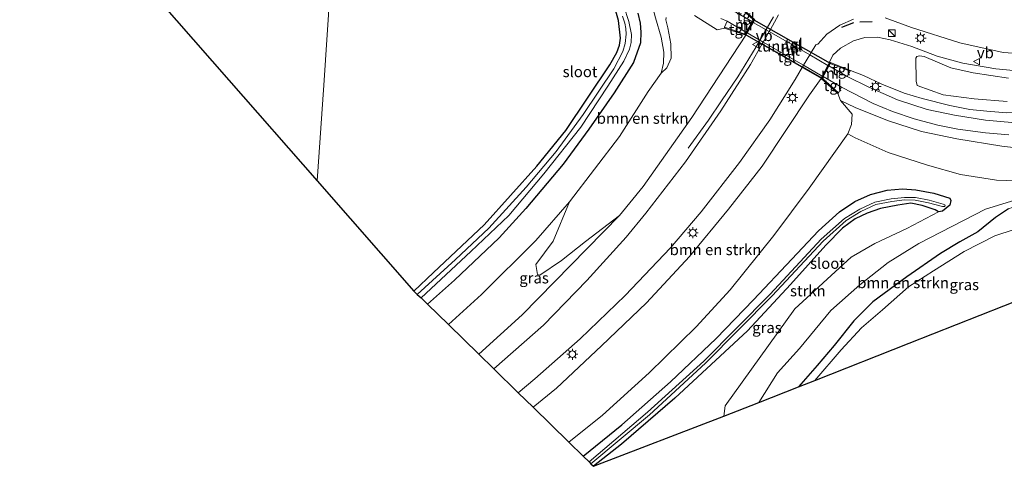
# Model space of a CAD drawing. Units: metres. Extents: x 219991 to 230002, y 464319 to 467204.
# Drawn here: x 223732 to 223958, y 464478 to 464581 of the extents above; entities that cross this region are included whole.
import ezdxf
from ezdxf.enums import TextEntityAlignment as Align

# ---------------------------------------------------------------- set-up
doc = ezdxf.new("R2010")
doc.units = ezdxf.units.M
doc.layers.get('0').update_dxf_attribs({"lineweight": 25})
for name, color, linetype, lineweight in [('B-ME-BV-GELEIDECONSTRUCTIE-GELEIDERAIL-L-B1', 213, 'BV-GELEIDERAIL', 18), ('B-ME-GR-BOMENSTRUIKEN-GV-B6', 93, 'Continuous', 18), ('B-ME-GR-STRUIKEN-GV-B6', 93, 'Continuous', 18), ('B-ME-GW-KRUINLIJN-L-B1', 93, 'Continuous', 18), ('B-ME-GW-TEENLIJN-L-B1', 93, 'Continuous', 18), ('B-ME-IE-GRASLAND-GV-B6', 93, 'Continuous', 18), ('B-ME-IE-GRONDWERKLIJN-GROND_INGERICHT-GV-B6', 253, 'Continuous', 18), ('B-ME-IE-HULPGEOMETRIE-L-B1', 53, 'Continuous', 18), ('B-ME-IE-INRICHTINGSELEMENT-S-B1', 253, 'Continuous', 18), ('B-ME-IE-MEUBILAIR_WEGMEUBILAIR-LICHTMAST-S-B1', 8, 'Continuous', 18), ('B-ME-MW-MUUR-GV-B6', 8, 'IE-TERREINAFSCHEIDING-KUNSTMATIG', 18), ('B-ME-OG-WATER-GV-B6', 153, 'Continuous', 18), ('B-ME-VH-VERH_SOORT-BITUMEN-GV-B6', 8, 'IE-TERREINAFSCHEIDING-NATUURLIJK-HOUTWAL', 18), ('B-ME-VH-VERH_SOORT-BITUMEN-GV-B7', 8, 'Continuous', 18), ('B-ME-VH-VERH_SOORT-TEGELS-GV-B6', 8, 'Continuous', 18), ('B-ME-VH-VERH_SOORT-TEGELS-GV-B7', 8, 'Continuous', 18), ('B-ME-VW-MEUBILAIR_WEGMEUBILAIR-VERKEERSBORD-S-B1', 8, 'Continuous', 18)]:
    doc.layers.add(name, color=color, linetype=linetype, lineweight=lineweight)
for name, color, linetype in [('B-ME-GW-INSTEEKWATERGANG-L-B1', 10, 'Continuous'), ('B-ME-IE-TERREINAFSCHEIDING-SCHRIKHEK-L-B1', 10, 'Continuous'), ('B-ME-KG-KADASTRAAL-OPNAMEDTMGRENS-L-B1', 10, 'Continuous'), ('B-ME-KW-TUNNEL-GV-B7', 10, 'Continuous')]:
    doc.layers.add(name, color=color, linetype=linetype)
doc.styles.add('NLCS-ISO', font='NLCS-ISO.TTF')
doc.linetypes.add('BV-GELEIDERAIL', pattern='A,10,-3,[108,NLCS.SHX,S=1,R=0,X=0,Y=0],-3', length=16)
doc.linetypes.add('IE-TERREINAFSCHEIDING-KUNSTMATIG', pattern='A,4,[82,NLCS.SHX,S=0.75,R=90,X=0,Y=0],4,-2', length=10)
doc.linetypes.add('IE-TERREINAFSCHEIDING-NATUURLIJK-HOUTWAL', pattern='A,7,-1.5,[67,NLCS.SHX,S=0.75,R=45,X=0,Y=0],-1.5,7,-1.5,[70,NLCS.SHX,S=0.75,R=0,X=0,Y=0],-1.5', length=20)

# ---------------------------------------------------------------- blocks, each defined once
blk = doc.blocks.new('kast')
blk.add_line((-0.75, -0.75), (0.75, 0.75))
blk.add_lwpolyline([(-0.75, 0.75), (0.75, 0.75), (0.75, -0.75), (-0.75, -0.75)], close=True)
blk = doc.blocks.new('lantaarnpaal')
for p, q in [((-0.75, 0), (-1.25, 0)), ((-0.88, 0.88), (-0.53, 0.53)), ((0, 0.75), (0, 1.25)), ((0.53, 0.53), (0.88, 0.88)), ((0.75, 0), (1.25, 0)), ((-0.53, -0.53), (-0.88, -0.88)), ((0, -0.75), (0, -1.25)), ((0.53, -0.53), (0.88, -0.88))]:
    blk.add_line(p, q)
blk.add_circle((0, 0), 0.75)
blk = doc.blocks.new('verkeersbord')
for p, q in [((0, 0.75), (-0.75, -0.625)), ((0.75, -0.625), (0, 0.75)), ((-0.75, -0.625), (0.75, -0.625))]:
    blk.add_line(p, q)

msp = doc.modelspace()

# ---------------------------------------------------------------- linework, layer by layer
at = {"layer": 'B-ME-BV-GELEIDECONSTRUCTIE-GELEIDERAIL-L-B1'}
msp.add_polyline3d([(223904.896, 464581.22, 17.589), (223900.939, 464574.304, 17.504), (223896.695, 464567.496, 17.403), (223892.996, 464561.97, 17.201), (223890.035, 464557.558, 16.907), (223885.345, 464551.092, 16.473)], dxfattribs=at)
at = {"layer": 'B-ME-GR-BOMENSTRUIKEN-GV-B6'}
for points in [[(223893.634, 464578.629, 13.364), (223898.54, 464576.977, 16.607), (223886.153, 464558.123, 16.285), (223875.002, 464542.348, 15.999), (223869.62, 464535.662, 15.916), (223861.797, 464529.736, 14.884), (223856.331, 464525.381, 14.279), (223851.393, 464522.043, 13.537), (223850.809, 464522.183, 13.376), (223850.436, 464524.461, 12.968), (223854.398, 464529.848, 12.088), (223858.156, 464538.821, 11.017), (223869.61, 464553.77, 11.111), (223876.179, 464564.117, 11.052), (223879.157, 464568.32, 11.056), (223880.47, 464569.551, 11.079), (223881.421, 464571.743, 11.256), (223881.386, 464575.007, 11.382), (223880.688, 464578.664, 11.46), (223880.216, 464580.552, 11.598), (223880.335, 464581.084, 11.821)], [(223886.802, 464581.478, 13.219), (223891.963, 464578.205, 13.243), (223893.634, 464578.629, 13.364)], [(223849.84, 464491.785, 15.544), (223855.165, 464496.176, 15.641), (223865.52, 464505.864, 15.897), (223875.767, 464515.657, 16.116), (223885.637, 464526.269, 16.387), (223894.586, 464537.158, 16.45), (223902.303, 464547.022, 16.682), (223913.092, 464563.373, 16.87), (223915.769, 464567.106, 16.858), (223919.64, 464563.628, 13.792), (223920.234, 464562.046, 13.737), (223922.91, 464558.893, 13.125), (223922.744, 464556.542, 12.124), (223921.919, 464554.396, 11.547), (223913.069, 464541.943, 11.472), (223904.956, 464531.089, 11.413), (223894.956, 464518.679, 11.268), (223887.179, 464510.161, 11.342), (223876.42, 464499.64, 11.26), (223865.713, 464489.927, 11.15), (223858.02, 464483.79, 11.216), (223849.84, 464491.785, 15.544)], [(223901.538, 464492.869, 10.057), (223905.812, 464499.662, 10.18), (223910.829, 464505.257, 10.357), (223918.042, 464513.913, 10.259), (223924.68, 464519.806, 10.18), (223931.143, 464524.92, 10.204), (223938.125, 464529.316, 10.286), (223953.432, 464537.124, 10.494), (223960.116, 464539.202, 10.522), (223966.287, 464540.112, 10.49), (223968.589, 464539.728, 10.487), (223962.077, 464538.475, 10.51), (223958.66, 464537.199, 10.392), (223955.71, 464535.201, 10.369), (223951.683, 464531.969, 10.377), (223947.581, 464529.657, 10.392), (223943.125, 464527.006, 10.278), (223935.401, 464521.639, 10.29), (223927.666, 464515.901, 10.29), (223923.272, 464511.575, 10.251), (223918.745, 464505.917, 10.161), (223914.884, 464501.361, 10.192), (223910.583, 464496.423, 10.225), (223901.538, 464492.869, 10.057)]]:
    msp.add_polyline3d(points, dxfattribs=at)
at = {"layer": 'B-ME-GR-STRUIKEN-GV-B6'}
for points in [[(223958.386, 464561.775, 14.75), (223950.824, 464562.413, 14.66), (223943.762, 464563.367, 14.534), (223937.805, 464565.466, 14.597), (223937.57, 464566.5, 14.95), (223937.483, 464571.751, 16.584), (223937.735, 464572.133, 16.831), (223938.288, 464572.238, 16.862), (223939.395, 464572.107, 16.76), (223945.466, 464569.537, 16.446), (223950.589, 464568.369, 16.485), (223958.723, 464567.184, 16.584)], [(223863.7, 464478.238, 10.811), (223870.054, 464483.34, 10.816), (223882.265, 464493.833, 10.667), (223898.956, 464509.245, 10.714), (223908.74, 464519.928, 10.891), (223916.837, 464528.902, 10.903), (223920.714, 464532.791, 10.895), (223923.557, 464534.9, 10.903), (223926.315, 464536.224, 10.887), (223929.368, 464537.314, 10.946), (223933.345, 464538.052, 10.942), (223936.307, 464538.497, 10.911), (223938.94, 464538.015, 10.867), (223941.935, 464536.968, 10.824), (223942.693, 464536.564, 10.812), (223935.386, 464532.722, 10.797), (223928.099, 464529.286, 10.761), (223922.636, 464526.185, 10.695), (223909.74, 464514.331, 10.632), (223893.785, 464492.127, 10.585), (223893.491, 464489.708, 10.549), (223863.7, 464478.238, 10.811)]]:
    msp.add_polyline3d(points, dxfattribs=at)
at = {"layer": 'B-ME-GW-INSTEEKWATERGANG-L-B1'}
for points in [[(223822.556, 464518.376, 10.233), (223827.056, 464522.609, 10.247), (223838.647, 464533.555, 10.223), (223850.707, 464547.004, 10.4), (223857.351, 464555.149, 10.227), (223867.4, 464570.223, 10.341), (223869.032, 464573.049, 10.388), (223869.626, 464574.689, 10.361), (223869.822, 464576.334, 10.357), (223869.416, 464580.362, 10.239), (223868.306, 464584.141, 10.235)], [(223873.796, 464582.031, 11.119), (223874.355, 464579.739, 11.107), (223874.532, 464577.684, 11.068), (223874.452, 464575.263, 10.95), (223872.787, 464570.745, 10.859), (223868.36, 464563.827, 10.832), (223862.626, 464555.474, 10.828), (223856.691, 464547.469, 10.797), (223848.189, 464537.336, 10.777), (223842.097, 464530.549, 10.816), (223831.807, 464520.912, 10.761), (223825.673, 464515.407, 10.787)], [(223861.297, 464480.587, 11.022), (223870.188, 464487.764, 10.942), (223881.312, 464497.619, 10.946), (223891.767, 464507.512, 10.895), (223900.286, 464516.4, 10.922), (223909.11, 464525.715, 10.954), (223915.206, 464532.164, 10.981), (223919.969, 464536.512, 10.989), (223923.524, 464538.924, 11.02), (223927.125, 464540.481, 11.048), (223930.928, 464541.485, 11.009), (223934.412, 464541.782, 11.044), (223937.471, 464541.603, 11.04), (223941.628, 464540.817, 11.052), (223945.257, 464539.639, 11.028), (223945.479, 464539.119, 10.989), (223945.236, 464538.046, 10.812), (223943.567, 464536.704, 10.812), (223942.693, 464536.564, 10.812), (223941.935, 464536.968, 10.824), (223938.94, 464538.015, 10.867), (223936.307, 464538.497, 10.911), (223933.345, 464538.052, 10.942), (223929.368, 464537.314, 10.946), (223926.315, 464536.224, 10.887), (223923.557, 464534.9, 10.903), (223920.714, 464532.791, 10.895), (223916.837, 464528.902, 10.903), (223908.74, 464519.928, 10.891), (223898.956, 464509.245, 10.714), (223882.265, 464493.833, 10.667), (223870.054, 464483.34, 10.816), (223863.7, 464478.238, 10.811)], [(223958.66, 464537.199, 10.392), (223955.71, 464535.201, 10.369), (223951.683, 464531.969, 10.377), (223947.581, 464529.657, 10.392), (223943.125, 464527.006, 10.278), (223935.401, 464521.639, 10.29), (223927.666, 464515.901, 10.29), (223923.272, 464511.575, 10.251), (223918.745, 464505.917, 10.161), (223914.884, 464501.361, 10.192), (223910.583, 464496.423, 10.225)]]:
    msp.add_polyline3d(points, dxfattribs=at)
at = {"layer": 'B-ME-GW-KRUINLIJN-L-B1'}
for points in [[(223963.889, 464568.533, 17.118), (223955.825, 464569.332, 17), (223948.266, 464570.564, 16.974), (223942.363, 464572.179, 16.964), (223936.591, 464574.436, 16.968), (223931.565, 464575.967, 17.129), (223928.721, 464576.569, 17.157), (223925.825, 464576.477, 17.212), (223923.239, 464575.739, 17.212), (223920.262, 464574.059, 17.161), (223918.452, 464572.463, 17.165), (223917.736, 464570.793, 16.874)], [(223961.154, 464551.119, 13.902), (223957.146, 464551.598, 13.836), (223946.861, 464553.289, 13.737), (223938.756, 464554.919, 13.667), (223931.016, 464557.479, 13.694), (223923.549, 464560.464, 13.631), (223920.234, 464562.046, 13.737)], [(223869.62, 464535.662, 15.916), (223847.35, 464512.957, 15.48), (223837.391, 464503.953, 15.367)]]:
    msp.add_polyline3d(points, dxfattribs=at)
at = {"layer": 'B-ME-GW-TEENLIJN-L-B1'}
for points in [[(223909.456, 464700.795, 11.892), (223908.566, 464698.295, 11.441), (223907.731, 464694.812, 11.189), (223907.09, 464689.837, 11.075), (223906.004, 464679.805, 10.989), (223904.259, 464669.839, 11.013), (223902.231, 464660.12, 11.068), (223899.149, 464651.544, 11.052), (223896.137, 464643.896, 11.083), (223891.687, 464634.347, 11.083), (223887.442, 464626.333, 11.079), (223882.802, 464617.557, 11.075), (223878.513, 464610.393, 11.142), (223876.209, 464605.982, 11.134), (223874.99, 464601.757, 11.123), (223874.509, 464597.45, 11.123), (223874.811, 464593.463, 11.103), (223875.749, 464589, 11.044), (223876.887, 464584.704, 10.954), (223877.855, 464581.012, 10.985), (223879.151, 464576.539, 11.001), (223879.806, 464573.131, 11.013), (223879.719, 464570.611, 11.044), (223879.157, 464568.32, 11.056)], [(224067.925, 464616.525, 15.392), (224057.247, 464609.105, 15.264), (224049.584, 464602.881, 15.113), (224039.121, 464594.038, 14.996), (224029.987, 464586.11, 14.775), (224022.623, 464580.132, 14.721), (224016.931, 464576.222, 14.678), (224011.357, 464573.233, 14.55), (224004.831, 464569.984, 14.428), (223991.771, 464565.138, 14.389), (223983.083, 464562.637, 14.485), (223977.196, 464561.151, 14.381), (223968.996, 464559.703, 14.173), (223962.286, 464559.294, 13.926), (223958.298, 464559.188, 13.918), (223953.723, 464559.585, 13.969), (223949.862, 464560.013, 13.937), (223945.252, 464560.911, 13.902), (223938.915, 464562.477, 13.847), (223934.815, 464563.726, 13.871), (223929.708, 464565.776, 13.922), (223925.488, 464567.802, 13.926), (223922.485, 464568.94, 13.831)], [(224022.544, 464561.056, 11.497), (224019.837, 464559.257, 11.311), (224011.218, 464554.133, 11.02), (223998.101, 464549.504, 10.989), (223982.408, 464545.876, 10.965), (223975.43, 464544.585, 10.887), (223968.243, 464543.732, 10.914), (223962.573, 464543.534, 10.907), (223955.939, 464543.828, 10.879), (223947.676, 464545.078, 11.095), (223940.169, 464547.197, 11.126), (223931.138, 464550.119, 11.111), (223923.607, 464553.463, 11.527), (223921.919, 464554.396, 11.547)], [(223858.156, 464538.821, 11.017), (223850.462, 464529.969, 11.079), (223838.044, 464517.572, 11.044), (223830.498, 464510.691, 11.056)]]:
    msp.add_polyline3d(points, dxfattribs=at)
at = {"layer": 'B-ME-IE-GRASLAND-GV-B6'}
for points in [[(223822.556, 464518.376, 10.233), (223827.056, 464522.609, 10.247), (223838.647, 464533.555, 10.223), (223850.707, 464547.004, 10.4), (223857.351, 464555.149, 10.227), (223867.4, 464570.223, 10.341), (223869.032, 464573.049, 10.388), (223869.626, 464574.689, 10.361), (223869.822, 464576.334, 10.357), (223869.416, 464580.362, 10.239), (223868.306, 464584.141, 10.235)], [(223873.796, 464582.031, 11.119), (223874.355, 464579.739, 11.107), (223874.532, 464577.684, 11.068), (223874.452, 464575.263, 10.95), (223872.787, 464570.745, 10.859), (223868.36, 464563.827, 10.832), (223862.626, 464555.474, 10.828), (223856.691, 464547.469, 10.797), (223848.189, 464537.336, 10.777), (223842.097, 464530.549, 10.816), (223831.807, 464520.912, 10.761), (223825.673, 464515.407, 10.787), (223824.219, 464516.828, 9.674), (223835.572, 464527.452, 9.674), (223844.246, 464535.715, 9.674), (223852.291, 464545.217, 9.674), (223860.767, 464555.954, 9.674), (223866.958, 464565.355, 9.674), (223870.602, 464571.057, 9.674), (223871.916, 464573.805, 9.674), (223872.325, 464575.357, 9.674), (223872.364, 464577.175, 9.674), (223871.767, 464580.173, 9.674), (223870.609, 464583.667, 9.674)], [(223877.855, 464581.012, 10.985), (223879.151, 464576.539, 11.001), (223879.806, 464573.131, 11.013), (223879.719, 464570.611, 11.044), (223879.157, 464568.32, 11.056), (223876.179, 464564.117, 11.052), (223869.61, 464553.77, 11.111), (223858.156, 464538.821, 11.017), (223850.462, 464529.969, 11.079), (223838.044, 464517.572, 11.044), (223830.498, 464510.691, 11.056), (223825.673, 464515.407, 10.787), (223831.807, 464520.912, 10.761), (223842.097, 464530.549, 10.816), (223848.189, 464537.336, 10.777), (223856.691, 464547.469, 10.797), (223862.626, 464555.474, 10.828), (223868.36, 464563.827, 10.832), (223872.787, 464570.745, 10.859), (223874.452, 464575.263, 10.95), (223874.532, 464577.684, 11.068), (223874.355, 464579.739, 11.107), (223873.796, 464582.031, 11.119)], [(223870.286, 464581.395, 9.674), (223870.804, 464579.769, 9.674), (223871.103, 464578.537, 9.674), (223871.168, 464577.263, 9.674), (223870.952, 464575.134, 9.674), (223870.384, 464573.232, 9.674), (223868.288, 464569.326, 9.674), (223861.292, 464558.865, 9.674), (223855.091, 464550.328, 9.674), (223848.252, 464542.161, 9.674), (223839.729, 464532.801, 9.674), (223832.08, 464525.602, 9.674), (223823.265, 464517.569, 9.674), (223822.556, 464518.376, 10.233)], [(223852.216, 464510.585, 15.74), (223840.848, 464500.575, 15.603), (223837.391, 464503.953, 15.367), (223847.35, 464512.957, 15.48), (223869.62, 464535.662, 15.916), (223875.002, 464542.348, 15.999), (223886.153, 464558.123, 16.285), (223898.54, 464576.977, 16.607), (223898.6196, 464577.1164, 13.3359), (223898.8658, 464577.5478, 13.3025), (223900.2328, 464579.9428, 13.3655), (223900.5039, 464580.4177, 13.3357), (223900.584, 464580.558, 16.611)], [(223963.889, 464568.533, 17.118), (223955.825, 464569.332, 17), (223948.266, 464570.564, 16.974), (223942.363, 464572.179, 16.964), (223936.591, 464574.436, 16.968), (223931.565, 464575.967, 17.129), (223928.721, 464576.569, 17.157), (223925.825, 464576.477, 17.212), (223923.239, 464575.739, 17.212), (223920.262, 464574.059, 17.161), (223918.452, 464572.463, 17.165), (223917.736, 464570.793, 16.874), (223917.655, 464570.6412, 13.6439), (223917.3535, 464570.076, 13.6521), (223916.0528, 464567.6379, 13.5663), (223915.8455, 464567.2494, 13.6439), (223915.769, 464567.106, 16.858), (223913.092, 464563.373, 16.87), (223902.303, 464547.022, 16.682), (223894.586, 464537.158, 16.45), (223885.637, 464526.269, 16.387), (223875.767, 464515.657, 16.116), (223865.52, 464505.864, 15.897), (223855.165, 464496.176, 15.641), (223849.84, 464491.785, 15.544), (223846.448, 464495.1, 15.831), (223850.21, 464498.269, 15.936), (223860.64, 464507.465, 16.085), (223870.924, 464517.381, 16.309), (223881.271, 464528.307, 16.517), (223888.318, 464536.562, 16.635), (223897.13, 464547.846, 16.882), (223904.028, 464557.65, 17.055), (223909.821, 464566.824, 17.114), (223911.5359, 464569.718, 13.5668), (223911.7675, 464570.1088, 13.5005), (223913.175, 464572.4841, 13.5821), (223913.4898, 464573.0154, 13.569), (223914.539, 464574.786, 17.247), (223915.028, 464574.924, 17.255), (223917.08, 464577.2, 17.369), (223920.05, 464579.288, 17.404), (223923.219, 464580.648, 17.42)], [(223906.053, 464581.649, 16.8), (223904.166, 464578.3302, 13.4015), (223903.8859, 464577.8375, 13.4266), (223902.5224, 464575.4394, 13.3586), (223902.2829, 464575.0181, 13.4014), (223899.606, 464570.31, 16.588), (223892.833, 464559.71, 16.505), (223884.739, 464547.961, 16.313), (223875.626, 464536.238, 16.207), (223871.115, 464530.75, 16.089), (223862.175, 464520.812, 15.944), (223852.216, 464510.585, 15.74)], [(223880.335, 464581.084, 11.821), (223880.216, 464580.552, 11.598), (223880.688, 464578.664, 11.46), (223881.386, 464575.007, 11.382), (223881.421, 464571.743, 11.256), (223880.47, 464569.551, 11.079), (223879.157, 464568.32, 11.056), (223879.719, 464570.611, 11.044), (223879.806, 464573.131, 11.013), (223879.151, 464576.539, 11.001), (223877.855, 464581.012, 10.985)], [(223892.835, 464580.833, 13.219), (223894.252, 464580.209, 13.231), (223893.698, 464578.819, 13.364), (223893.634, 464578.629, 13.364), (223891.963, 464578.205, 13.243), (223886.802, 464581.478, 13.219)], [(223930.476, 464580.95, 17.196), (223936.514, 464578.728, 17.137), (223947.581, 464575.256, 17.18), (223957.473, 464573.074, 17.125), (223966.444, 464572.457, 17.184)], [(223922.485, 464568.94, 13.831), (223917.736, 464570.793, 16.874), (223918.452, 464572.463, 17.165), (223920.262, 464574.059, 17.161), (223923.239, 464575.739, 17.212), (223925.825, 464576.477, 17.212), (223928.721, 464576.569, 17.157), (223931.565, 464575.967, 17.129), (223936.591, 464574.436, 16.968), (223942.363, 464572.179, 16.964), (223948.266, 464570.564, 16.974), (223955.825, 464569.332, 17), (223963.889, 464568.533, 17.118)], [(223958.723, 464567.184, 16.584), (223950.589, 464568.369, 16.485), (223945.466, 464569.537, 16.446), (223939.395, 464572.107, 16.76), (223938.288, 464572.238, 16.862), (223937.735, 464572.133, 16.831), (223937.483, 464571.751, 16.584), (223937.57, 464566.5, 14.95), (223937.805, 464565.466, 14.597), (223943.762, 464563.367, 14.534), (223950.824, 464562.413, 14.66), (223958.386, 464561.775, 14.75)], [(223959.425, 464557.002, 14.024), (223953.41, 464557.522, 13.965), (223946.359, 464558.645, 13.886), (223940.104, 464559.999, 13.835), (223933.271, 464562.229, 13.788), (223926.714, 464565.101, 13.757), (223921.722, 464567.558, 13.725), (223922.412, 464568.754, 13.831), (223922.485, 464568.94, 13.831), (223925.488, 464567.802, 13.926), (223929.708, 464565.776, 13.922), (223934.815, 464563.726, 13.871), (223938.915, 464562.477, 13.847), (223945.252, 464560.911, 13.902), (223949.862, 464560.013, 13.937), (223953.723, 464559.585, 13.969), (223958.298, 464559.188, 13.918)], [(223958.298, 464559.188, 13.918), (223953.723, 464559.585, 13.969), (223949.862, 464560.013, 13.937), (223945.252, 464560.911, 13.902), (223938.915, 464562.477, 13.847), (223934.815, 464563.726, 13.871), (223929.708, 464565.776, 13.922), (223925.488, 464567.802, 13.926), (223922.485, 464568.94, 13.831)], [(223961.154, 464551.119, 13.902), (223957.146, 464551.598, 13.836), (223946.861, 464553.289, 13.737), (223938.756, 464554.919, 13.667), (223931.016, 464557.479, 13.694), (223923.549, 464560.464, 13.631), (223920.234, 464562.046, 13.737), (223919.64, 464563.628, 13.792), (223919.774, 464563.777, 13.792), (223920.481, 464565.085, 13.635), (223927.698, 464561.317, 13.674), (223932.094, 464559.5, 13.714), (223937.127, 464557.824, 13.698), (223942.493, 464556.404, 13.757), (223947.117, 464555.474, 13.784), (223953.459, 464554.624, 13.855), (223958.755, 464554.171, 13.953)], [(223962.573, 464543.534, 10.907), (223955.939, 464543.828, 10.879), (223947.676, 464545.078, 11.095), (223940.169, 464547.197, 11.126), (223931.138, 464550.119, 11.111), (223923.607, 464553.463, 11.527), (223921.919, 464554.396, 11.547), (223922.744, 464556.542, 12.124), (223922.91, 464558.893, 13.125), (223920.234, 464562.046, 13.737), (223923.549, 464560.464, 13.631), (223931.016, 464557.479, 13.694), (223938.756, 464554.919, 13.667), (223946.861, 464553.289, 13.737), (223957.146, 464551.598, 13.836), (223961.154, 464551.119, 13.902)], [(223960.116, 464539.202, 10.522), (223953.432, 464537.124, 10.494), (223938.125, 464529.316, 10.286), (223931.143, 464524.92, 10.204), (223924.68, 464519.806, 10.18), (223918.042, 464513.913, 10.259), (223910.829, 464505.257, 10.357), (223905.812, 464499.662, 10.18), (223901.538, 464492.869, 10.057), (223893.491, 464489.708, 10.549), (223893.785, 464492.127, 10.585), (223909.74, 464514.331, 10.632), (223922.636, 464526.185, 10.695), (223928.099, 464529.286, 10.761), (223935.386, 464532.722, 10.797), (223942.693, 464536.564, 10.812), (223943.567, 464536.704, 10.812), (223945.236, 464538.046, 10.812), (223945.479, 464539.119, 10.989), (223945.257, 464539.639, 11.028), (223941.628, 464540.817, 11.052), (223937.471, 464541.603, 11.04), (223934.412, 464541.782, 11.044), (223930.928, 464541.485, 11.009), (223927.125, 464540.481, 11.048), (223923.524, 464538.924, 11.02), (223919.969, 464536.512, 10.989), (223915.206, 464532.164, 10.981), (223909.11, 464525.715, 10.954), (223900.286, 464516.4, 10.922), (223891.767, 464507.512, 10.895), (223881.312, 464497.619, 10.946), (223870.188, 464487.764, 10.942), (223861.297, 464480.587, 11.022), (223858.02, 464483.79, 11.216), (223865.713, 464489.927, 11.15), (223876.42, 464499.64, 11.26), (223887.179, 464510.161, 11.342), (223894.956, 464518.679, 11.268), (223904.956, 464531.089, 11.413), (223913.069, 464541.943, 11.472), (223921.919, 464554.396, 11.547), (223923.607, 464553.463, 11.527), (223931.138, 464550.119, 11.111), (223940.169, 464547.197, 11.126), (223947.676, 464545.078, 11.095), (223955.939, 464543.828, 10.879), (223962.573, 464543.534, 10.907)], [(223861.297, 464480.587, 11.022), (223870.188, 464487.764, 10.942), (223881.312, 464497.619, 10.946), (223891.767, 464507.512, 10.895), (223900.286, 464516.4, 10.922), (223909.11, 464525.715, 10.954), (223915.206, 464532.164, 10.981), (223919.969, 464536.512, 10.989), (223923.524, 464538.924, 11.02), (223927.125, 464540.481, 11.048), (223930.928, 464541.485, 11.009), (223934.412, 464541.782, 11.044), (223937.471, 464541.603, 11.04), (223941.628, 464540.817, 11.052), (223945.257, 464539.639, 11.028), (223945.479, 464539.119, 10.989), (223945.236, 464538.046, 10.812), (223943.567, 464536.704, 10.812), (223942.693, 464536.564, 10.812), (223941.935, 464536.968, 10.824), (223938.94, 464538.015, 10.867), (223936.307, 464538.497, 10.911), (223933.345, 464538.052, 10.942), (223929.368, 464537.314, 10.946), (223926.315, 464536.224, 10.887), (223923.557, 464534.9, 10.903), (223920.714, 464532.791, 10.895), (223916.837, 464528.902, 10.903), (223908.74, 464519.928, 10.891), (223898.956, 464509.245, 10.714), (223882.265, 464493.833, 10.667), (223870.054, 464483.34, 10.816), (223863.7, 464478.238, 10.811), (223863.092, 464478.832, 10.024), (223876.479, 464489.997, 10.03), (223889.327, 464501.898, 9.96), (223904.567, 464517.282, 9.953), (223916.218, 464529.813, 9.964), (223921.526, 464534.524, 9.98), (223924.905, 464536.633, 10), (223928.281, 464538.203, 9.98), (223931.941, 464538.908, 9.945), (223934.883, 464539.258, 9.941), (223937.354, 464539.237, 9.968), (223940.391, 464538.604, 9.96), (223943.552, 464537.748, 10.027), (223944.062, 464537.77, 9.968), (223944.192, 464538.008, 9.968), (223944.143, 464538.127, 9.968), (223943.709, 464538.327, 10.027), (223940.531, 464539.188, 9.96), (223937.418, 464539.836, 9.968), (223934.85, 464539.858, 9.941), (223931.849, 464539.501, 9.945), (223928.095, 464538.778, 9.98), (223924.619, 464537.161, 10), (223921.166, 464535.006, 9.98), (223915.798, 464530.243, 9.964), (223904.134, 464517.698, 9.953), (223888.908, 464502.328, 9.96), (223876.009, 464490.611, 10.025), (223862.643, 464479.272, 10.023), (223861.297, 464480.587, 11.022)], [(223830.498, 464510.691, 11.056), (223838.044, 464517.572, 11.044), (223850.462, 464529.969, 11.079), (223858.156, 464538.821, 11.017), (223854.398, 464529.848, 12.088), (223850.436, 464524.461, 12.968), (223850.809, 464522.183, 13.376), (223851.393, 464522.043, 13.537), (223856.331, 464525.381, 14.279), (223861.797, 464529.736, 14.884), (223869.62, 464535.662, 15.916), (223847.35, 464512.957, 15.48), (223837.391, 464503.953, 15.367), (223830.498, 464510.691, 11.056)], [(223910.583, 464496.423, 10.225), (223914.884, 464501.361, 10.192), (223918.745, 464505.917, 10.161), (223923.272, 464511.575, 10.251), (223927.666, 464515.901, 10.29), (223935.401, 464521.639, 10.29), (223943.125, 464527.006, 10.278), (223947.581, 464529.657, 10.392), (223951.683, 464531.969, 10.377), (223955.71, 464535.201, 10.369), (223958.66, 464537.199, 10.392)], [(223964.437, 464533.939, 9.611), (223955.544, 464531.051, 9.611), (223948.529, 464527.439, 9.611), (223941.494, 464523.013, 9.611), (223935.769, 464519.377, 9.611), (223929.852, 464514.096, 9.611), (223925.064, 464509.935, 9.611), (223920.404, 464504.928, 9.611), (223914.352, 464497.904, 9.611), (223910.583, 464496.423, 10.225)]]:
    msp.add_polyline3d(points, dxfattribs=at)
at = {"layer": 'B-ME-IE-GRONDWERKLIJN-GROND_INGERICHT-GV-B6'}
for points in [[(223807.855, 464653.351, 11.254), (223806.365, 464631.408, 11.069), (223804.876, 464609.465, 10.884), (223803.387, 464587.522, 10.699), (223801.897, 464565.58, 10.515), (223800.408, 464543.637, 10.33), (223780.195, 464566.691, 10.418), (223759.982, 464589.745, 10.507), (223766.774, 464606.731, 10.518), (223773.135, 464621.981, 10.781), (223779.795, 464637.969, 11.009), (223780.057, 464639.471, 10.973), (223780.028, 464640.236, 10.95), (223779.679, 464640.939, 10.954), (223779.112, 464641.128, 10.946), (223778.693, 464641.025, 10.985), (223778.12, 464640.176, 11.005), (223777.257, 464638.668, 11.13), (223772.114, 464626.295, 11.079), (223758.25, 464591.721, 10.669), (223748.47, 464602.793, 11.075), (223727.888, 464607.139, 11.08)], [(223827.056, 464522.609, 10.247), (223822.556, 464518.376, 10.233), (223800.408, 464543.637, 10.33), (223801.897, 464565.58, 10.515), (223803.387, 464587.522, 10.699)], [(223868.306, 464584.141, 10.235), (223869.416, 464580.362, 10.239), (223869.822, 464576.334, 10.357), (223869.626, 464574.689, 10.361), (223869.032, 464573.049, 10.388), (223867.4, 464570.223, 10.341), (223857.351, 464555.149, 10.227), (223850.707, 464547.004, 10.4), (223838.647, 464533.555, 10.223), (223827.056, 464522.609, 10.247)]]:
    msp.add_polyline3d(points, dxfattribs=at)
at = {"layer": 'B-ME-IE-HULPGEOMETRIE-L-B1'}
msp.add_polyline3d([(223817.492, 464795.348, 10.155), (223813.445, 464735.72, 10.155), (223813.425, 464735.42, 10.765), (223813.342, 464733.997, 10.865), (223813.116, 464730.876, 11.986), (223812.887, 464727.912, 12.13), (223812.653, 464724.05, 12.192), (223812.367, 464720.279, 12.163), (223812.2753, 464718.477, 11.686), (223810.833, 464697.236, 11.623), (223809.344, 464675.293, 11.438), (223807.855, 464653.351, 11.254), (223806.365, 464631.408, 11.069), (223804.876, 464609.465, 10.884), (223803.387, 464587.522, 10.699), (223801.897, 464565.58, 10.515), (223800.408, 464543.637, 10.33)], dxfattribs=at)
at = {"layer": 'B-ME-IE-TERREINAFSCHEIDING-SCHRIKHEK-L-B1'}
for p, q in [((223920.515, 464578.839, 18.5), (223923.279, 464579.9, 18.488)), ((223924.616, 464580.047, 18.429), (223927.46, 464580.16, 18.35))]:
    msp.add_line(p, q, dxfattribs=at)
at = {"layer": 'B-ME-KG-KADASTRAAL-OPNAMEDTMGRENS-L-B1'}
for points in [[(223727.888, 464607.139, 11.08), (223748.47, 464602.793, 11.075), (223758.25, 464591.721, 10.669), (223758.787, 464591.108, 9.821), (223759.358, 464590.457, 9.817), (223759.982, 464589.745, 10.507), (223780.195, 464566.691, 10.418), (223800.408, 464543.637, 10.33)], [(223800.408, 464543.637, 10.33), (223822.556, 464518.376, 10.233), (223823.265, 464517.569, 9.674), (223824.219, 464516.828, 9.674), (223825.673, 464515.407, 10.787), (223830.498, 464510.691, 11.056), (223837.391, 464503.953, 15.367), (223840.848, 464500.575, 15.603), (223846.448, 464495.1, 15.831), (223849.84, 464491.785, 15.544), (223858.02, 464483.79, 11.216), (223861.297, 464480.587, 11.022), (223862.643, 464479.272, 10.023), (223863.092, 464478.832, 10.024), (223863.7, 464478.238, 10.811), (223893.491, 464489.708, 10.549), (223901.538, 464492.869, 10.057), (223910.583, 464496.423, 10.225), (223914.352, 464497.904, 9.611), (223935.98, 464506.446, 9.611), (223957.608, 464514.987, 9.611), (223979.237, 464523.529, 9.611)]]:
    msp.add_polyline3d(points, dxfattribs=at)
at = {"layer": 'B-ME-KW-TUNNEL-GV-B7'}
msp.add_polyline3d([(223898.393, 464577.142, 16.521), (223900.367, 464580.554, 16.521), (223917.874, 464570.592, 16.521), (223915.968, 464567.057, 16.517), (223898.393, 464577.142, 16.521)], dxfattribs=at)
at = {"layer": 'B-ME-MW-MUUR-GV-B6'}
for points in [[(223898.8658, 464577.5478, 13.3025), (223898.6196, 464577.1164, 13.3359), (223898.54, 464576.977, 16.607), (223893.634, 464578.629, 13.364), (223893.698, 464578.819, 13.364), (223898.432, 464577.224, 13.333), (223898.68, 464577.655, 13.3), (223900.059, 464580.043, 13.363), (223900.33, 464580.517, 13.333), (223896.526, 464583.939, 13.6), (223896.66, 464584.088, 13.6), (223900.584, 464580.558, 16.611), (223900.5039, 464580.4177, 13.3357), (223900.2328, 464579.9428, 13.3655), (223898.8658, 464577.5478, 13.3025)], [(223917.736, 464570.793, 16.874), (223922.485, 464568.94, 13.831), (223922.412, 464568.754, 13.831), (223917.873, 464570.518, 13.647), (223917.571, 464569.952, 13.655), (223916.266, 464567.517, 13.569), (223916.056, 464567.13, 13.647), (223919.774, 464563.777, 13.792), (223919.64, 464563.628, 13.792), (223915.769, 464567.106, 16.858), (223915.8455, 464567.2494, 13.6439), (223916.0528, 464567.6379, 13.5663), (223917.3535, 464570.076, 13.6521), (223917.655, 464570.6412, 13.6439), (223917.736, 464570.793, 16.874)]]:
    msp.add_polyline3d(points, dxfattribs=at)
at = {"layer": 'B-ME-OG-WATER-GV-B6'}
for points in [[(223870.609, 464583.667, 9.674), (223871.767, 464580.173, 9.674), (223872.364, 464577.175, 9.674), (223872.325, 464575.357, 9.674), (223871.916, 464573.805, 9.674), (223870.602, 464571.057, 9.674), (223866.958, 464565.355, 9.674), (223860.767, 464555.954, 9.674), (223852.291, 464545.217, 9.674), (223844.246, 464535.715, 9.674), (223835.572, 464527.452, 9.674), (223824.219, 464516.828, 9.674), (223823.265, 464517.569, 9.674)], [(223823.265, 464517.569, 9.674), (223832.08, 464525.602, 9.674), (223839.729, 464532.801, 9.674), (223848.252, 464542.161, 9.674), (223855.091, 464550.328, 9.674), (223861.292, 464558.865, 9.674), (223868.288, 464569.326, 9.674), (223870.384, 464573.232, 9.674), (223870.952, 464575.134, 9.674), (223871.168, 464577.263, 9.674), (223871.103, 464578.537, 9.674), (223870.804, 464579.769, 9.674), (223870.286, 464581.395, 9.674)], [(223862.643, 464479.272, 10.023), (223876.009, 464490.611, 10.025), (223888.908, 464502.328, 9.96), (223904.134, 464517.698, 9.953), (223915.798, 464530.243, 9.964), (223921.166, 464535.006, 9.98), (223924.619, 464537.161, 10), (223928.095, 464538.778, 9.98), (223931.849, 464539.501, 9.945), (223934.85, 464539.858, 9.941), (223937.418, 464539.836, 9.968), (223940.531, 464539.188, 9.96), (223943.709, 464538.327, 10.027), (223944.143, 464538.127, 9.968), (223944.192, 464538.008, 9.968), (223944.062, 464537.77, 9.968), (223943.552, 464537.748, 10.027), (223940.391, 464538.604, 9.96), (223937.354, 464539.237, 9.968), (223934.883, 464539.258, 9.941), (223931.941, 464538.908, 9.945), (223928.281, 464538.203, 9.98), (223924.905, 464536.633, 10), (223921.526, 464534.524, 9.98), (223916.218, 464529.813, 9.964), (223904.567, 464517.282, 9.953), (223889.327, 464501.898, 9.96), (223876.479, 464489.997, 10.03), (223863.092, 464478.832, 10.024), (223862.643, 464479.272, 10.023)], [(223979.237, 464523.529, 9.611), (223957.608, 464514.987, 9.611), (223935.98, 464506.446, 9.611), (223914.352, 464497.904, 9.611), (223920.404, 464504.928, 9.611), (223925.064, 464509.935, 9.611), (223929.852, 464514.096, 9.611), (223935.769, 464519.377, 9.611), (223941.494, 464523.013, 9.611), (223948.529, 464527.439, 9.611), (223955.544, 464531.051, 9.611), (223964.437, 464533.939, 9.611)]]:
    msp.add_polyline3d(points, dxfattribs=at)
at = {"layer": 'B-ME-VH-VERH_SOORT-BITUMEN-GV-B6'}
for points in [[(223895.696, 464582.558, 13.29), (223900.059, 464580.043, 13.363), (223898.68, 464577.655, 13.3), (223894.252, 464580.209, 13.231), (223892.835, 464580.833, 13.219)], [(223923.219, 464580.648, 17.42), (223920.05, 464579.288, 17.404), (223917.08, 464577.2, 17.369), (223915.028, 464574.924, 17.255), (223914.539, 464574.786, 17.247), (223913.4898, 464573.0154, 13.569), (223913.175, 464572.4841, 13.5821), (223911.7675, 464570.1088, 13.5005), (223911.5359, 464569.718, 13.5668), (223909.821, 464566.824, 17.114), (223904.028, 464557.65, 17.055), (223897.13, 464547.846, 16.882), (223888.318, 464536.562, 16.635), (223881.271, 464528.307, 16.517), (223870.924, 464517.381, 16.309), (223860.64, 464507.465, 16.085), (223850.21, 464498.269, 15.936), (223846.448, 464495.1, 15.831), (223840.848, 464500.575, 15.603), (223852.216, 464510.585, 15.74), (223862.175, 464520.812, 15.944), (223871.115, 464530.75, 16.089), (223875.626, 464536.238, 16.207), (223884.739, 464547.961, 16.313), (223892.833, 464559.71, 16.505), (223899.606, 464570.31, 16.588), (223902.2829, 464575.0181, 13.4014), (223902.5224, 464575.4394, 13.3586), (223903.8859, 464577.8375, 13.4266), (223904.166, 464578.3302, 13.4015), (223906.053, 464581.649, 16.8)], [(223966.444, 464572.457, 17.184), (223957.473, 464573.074, 17.125), (223947.581, 464575.256, 17.18), (223936.514, 464578.728, 17.137), (223930.476, 464580.95, 17.196)], [(223958.755, 464554.171, 13.953), (223953.459, 464554.624, 13.855), (223947.117, 464555.474, 13.784), (223942.493, 464556.404, 13.757), (223937.127, 464557.824, 13.698), (223932.094, 464559.5, 13.714), (223927.698, 464561.317, 13.674), (223920.481, 464565.085, 13.635), (223916.266, 464567.517, 13.569), (223917.571, 464569.952, 13.655), (223921.722, 464567.558, 13.725), (223926.714, 464565.101, 13.757), (223933.271, 464562.229, 13.788), (223940.104, 464559.999, 13.835), (223946.359, 464558.645, 13.886), (223953.41, 464557.522, 13.965), (223959.425, 464557.002, 14.024)]]:
    msp.add_polyline3d(points, dxfattribs=at)
at = {"layer": 'B-ME-VH-VERH_SOORT-BITUMEN-GV-B7'}
msp.add_polyline3d([(223917.527, 464569.976, 13.655), (223916.226, 464567.538, 13.569), (223916.0528, 464567.6379, 13.5663), (223911.7675, 464570.1088, 13.5005), (223902.5224, 464575.4394, 13.3586), (223898.8658, 464577.5478, 13.3025), (223898.706, 464577.64, 13.3), (223900.085, 464580.028, 13.363), (223900.2328, 464579.9428, 13.3655), (223903.8859, 464577.8375, 13.4266), (223913.175, 464572.4841, 13.5821), (223917.3535, 464570.076, 13.6521), (223917.527, 464569.976, 13.655)], dxfattribs=at)
at = {"layer": 'B-ME-VH-VERH_SOORT-TEGELS-GV-B6'}
for points in [[(223900.059, 464580.043, 13.363), (223895.696, 464582.558, 13.29), (223896.526, 464583.939, 13.6), (223900.33, 464580.517, 13.333), (223900.059, 464580.043, 13.363)], [(223898.68, 464577.655, 13.3), (223898.432, 464577.224, 13.333), (223893.698, 464578.819, 13.364), (223894.252, 464580.209, 13.231), (223898.68, 464577.655, 13.3)], [(223922.412, 464568.754, 13.831), (223921.722, 464567.558, 13.725), (223917.571, 464569.952, 13.655), (223917.873, 464570.518, 13.647), (223922.412, 464568.754, 13.831)], [(223919.774, 464563.777, 13.792), (223916.056, 464567.13, 13.647), (223916.266, 464567.517, 13.569), (223920.481, 464565.085, 13.635), (223919.774, 464563.777, 13.792)]]:
    msp.add_polyline3d(points, dxfattribs=at)
at = {"layer": 'B-ME-VH-VERH_SOORT-TEGELS-GV-B7'}
for points in [[(223917.829, 464570.542, 13.647), (223917.527, 464569.976, 13.655), (223917.3535, 464570.076, 13.6521), (223913.175, 464572.4841, 13.5821), (223903.8859, 464577.8375, 13.4266), (223900.2328, 464579.9428, 13.3655), (223900.085, 464580.028, 13.363), (223900.356, 464580.502, 13.333), (223900.5039, 464580.4177, 13.3357), (223904.166, 464578.3302, 13.4015), (223913.4898, 464573.0154, 13.569), (223917.655, 464570.6412, 13.6439), (223917.829, 464570.542, 13.647)], [(223916.226, 464567.538, 13.569), (223916.019, 464567.15, 13.647), (223915.8455, 464567.2494, 13.6439), (223911.5359, 464569.718, 13.5668), (223902.2829, 464575.0181, 13.4014), (223898.6196, 464577.1164, 13.3359), (223898.458, 464577.209, 13.333), (223898.706, 464577.64, 13.3), (223898.8658, 464577.5478, 13.3025), (223902.5224, 464575.4394, 13.3586), (223911.7675, 464570.1088, 13.5005), (223916.0528, 464567.6379, 13.5663), (223916.226, 464567.538, 13.569)]]:
    msp.add_polyline3d(points, dxfattribs=at)

# ---------------------------------------------------------------- block references
at = {"layer": 'B-ME-IE-INRICHTINGSELEMENT-S-B1', "rotation": 90}
msp.add_blockref('kast', (223931.96, 464577.464, 17.357), dxfattribs=at)
at = {"layer": 'B-ME-IE-MEUBILAIR_WEGMEUBILAIR-LICHTMAST-S-B1', "rotation": 90}
for p in [(223938.555, 464576.343, 17.18), (223928.265, 464565.231, 13.906), (223909.213, 464562.695, 17.227), (223886.419, 464531.746, 16.639), (223858.821, 464503.919, 15.916)]:
    msp.add_blockref('lantaarnpaal', p, dxfattribs=at)
at = {"layer": 'B-ME-VW-MEUBILAIR_WEGMEUBILAIR-VERKEERSBORD-S-B1', "rotation": 90}
for p in [(223900.802, 464574.872, 16.902), (223951.455, 464570.942, 17.318)]:
    msp.add_blockref('verkeersbord', p, dxfattribs=at)

# ---------------------------------------------------------------- texts
at = {"layer": 'B-ME-GR-BOMENSTRUIKEN-GV-B6', "ltscale": 0.2, "style": 'NLCS-ISO'}
for p in [(223874.9137, 464557.9564), (223891.6036, 464527.8604), (223934.5632, 464520.2959)]:
    msp.add_text('bmn en strkn', height=2.5, dxfattribs=at).set_placement(p, align=Align.MIDDLE_CENTER)
at = {"layer": 'B-ME-GR-STRUIKEN-GV-B6', "ltscale": 0.2, "style": 'NLCS-ISO'}
msp.add_text('strkn', height=2.5, dxfattribs=at).set_placement((223912.7529, 464518.4276), align=Align.MIDDLE_CENTER)
at = {"layer": 'B-ME-IE-GRASLAND-GV-B6', "ltscale": 0.2, "style": 'NLCS-ISO'}
for p in [(223850.059, 464521.387), (223948.5645, 464519.8515), (223903.388, 464510.01)]:
    msp.add_text('gras', height=2.5, dxfattribs=at).set_placement(p, align=Align.MIDDLE_CENTER)
at = {"layer": 'B-ME-KW-TUNNEL-GV-B7', "ltscale": 0.2, "style": 'NLCS-ISO'}
msp.add_text('tunnel', height=2.5, dxfattribs=at).set_placement((223906.199, 464574.4974), align=Align.MIDDLE_CENTER)
at = {"layer": 'B-ME-MW-MUUR-GV-B6', "ltscale": 0.2, "style": 'NLCS-ISO'}
for p in [(223898.2821, 464579.4014), (223918.015, 464568.3008)]:
    msp.add_text('mr', height=2.5, dxfattribs=at).set_placement(p, align=Align.MIDDLE_CENTER)
at = {"layer": 'B-ME-OG-WATER-GV-B6', "ltscale": 0.2, "style": 'NLCS-ISO'}
for p in [(223860.5892, 464568.6425), (223917.2428, 464524.7307)]:
    msp.add_text('sloot', height=2.5, dxfattribs=at).set_placement(p, align=Align.MIDDLE_CENTER)
at = {"layer": 'B-ME-VH-VERH_SOORT-BITUMEN-GV-B7', "ltscale": 0.2, "style": 'NLCS-ISO'}
msp.add_text('bit', height=2.5, dxfattribs=at).set_placement((223908.7636, 464573.5563), align=Align.MIDDLE_CENTER)
at = {"layer": 'B-ME-VH-VERH_SOORT-TEGELS-GV-B6', "ltscale": 0.2, "style": 'NLCS-ISO'}
for p in [(223898.534, 464581.42), (223896.7484, 464578.3124), (223920.398, 464569.1072), (223918.4702, 464565.4572)]:
    msp.add_text('tgl', height=2.5, dxfattribs=at).set_placement(p, align=Align.MIDDLE_CENTER)
at = {"layer": 'B-ME-VH-VERH_SOORT-TEGELS-GV-B7', "ltscale": 0.2, "style": 'NLCS-ISO'}
for p in [(223909.5452, 464574.9488), (223907.9329, 464572.0701)]:
    msp.add_text('tgl', height=2.5, dxfattribs=at).set_placement(p, align=Align.MIDDLE_CENTER)
at = {"layer": 'B-ME-VW-MEUBILAIR_WEGMEUBILAIR-VERKEERSBORD-S-B1', "ltscale": 0.2, "style": 'NLCS-ISO'}
for p in [(223900.802, 464574.872, 16.902), (223951.455, 464570.942, 17.318)]:
    msp.add_text('vb', height=2.5, dxfattribs=at).set_placement(p, align=Align.BOTTOM_LEFT)

doc.saveas('drawing.dxf')
